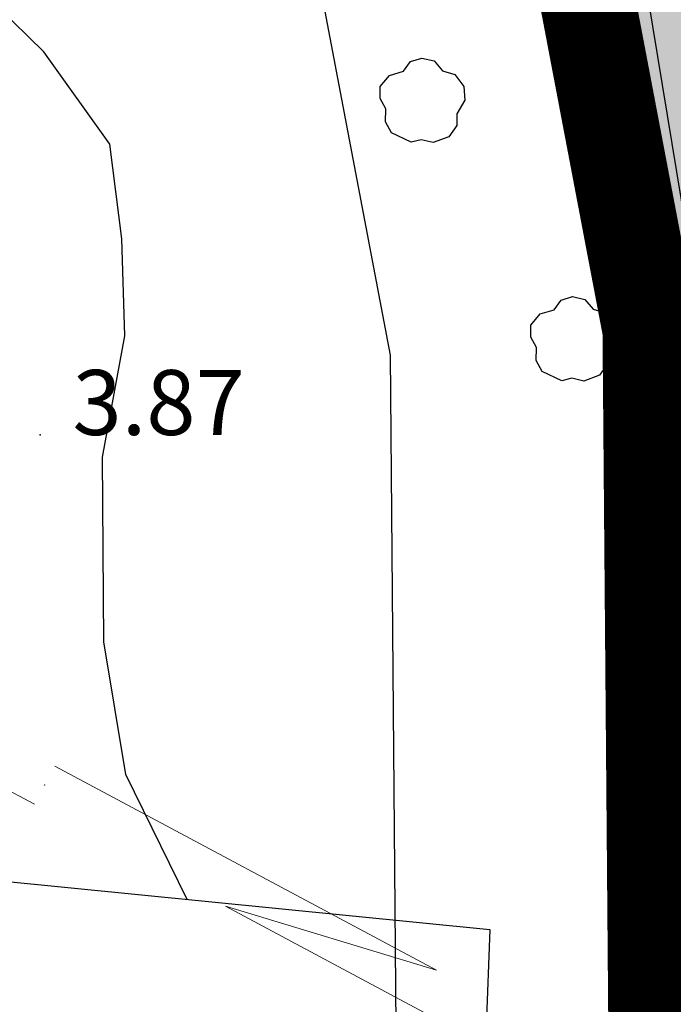
# Model space of a CAD drawing. Extents: x 597965 to 598623, y 4801296 to 4801878.
# Drawn here: x 598011 to 598026, y 4801490 to 4801513 of the extents above; entities that cross this region are included whole.
import ezdxf
from ezdxf.enums import TextEntityAlignment as Align

# ---------------------------------------------------------------- set-up
doc = ezdxf.new("R2010")
doc.units = 0
doc.header["$MEASUREMENT"] = 0
doc.layers.add('1LIMITE DPP', color=6, linetype='Continuous')
doc.layers.add('1SOMBREADO', color=7, linetype='Continuous')
doc.layers.add('CARTO', color=7, linetype='Continuous', true_color=0x262626)
doc.styles.add('Swissl', font='swissl.ttf', dxfattribs={"height": 1})

msp = doc.modelspace()

# ---------------------------------------------------------------- hatches: boundary and pattern name
at = {"layer": '1SOMBREADO', "lineweight": 13, "ltscale": 0.7}
msp.add_hatch(color=21, dxfattribs=at).paths.add_polyline_path([(598205.6100000048, 4801497.850000047), (598218.0999999911, 4801513.140000018), (598231.8600001319, 4801531.490000097), (598244.0599999912, 4801547.890000024), (598255.1898999886, 4801561.250000009), (598267.7199999919, 4801577.670000036), (598278.9799422335, 4801591.999999999), (598279.970000013, 4801593.260000007), (598292.2099999918, 4801608.56999999), (598301.5999999886, 4801620.980000008), (598310.789999999, 4801632.549999989), (598322.6200000016, 4801648.01000001), (598338.4199998433, 4801667.71000009), (598354.3600000062, 4801687.539999991), (598368.8800000043, 4801707.370000009), (598383.3999999912, 4801725.429999934), (598397.5700000093, 4801742.790000024), (598408.5499999912, 4801757.310000009), (598421.3000000045, 4801774.65999999), (598451.8199000008, 4801814.060000002), (598478.1100000028, 4801829.340000002), (598500.11, 4801829.960000001), (598521.2000000103, 4801826.289999999), (598555.4399999998, 4801818.96), (598558.4391092632, 4801833.071641601), (598355.32, 4801876.24), (598348.5398527128, 4801844.20335599), (598406.7700000015, 4801831.950000002), (598402.3000000004, 4801815.790000001), (598368.49, 4801772.749999999), (598317.0099999263, 4801707.349999947), (598258.5900000001, 4801632.02), (598227.546818182, 4801592), (598211.4900001197, 4801571.300000164), (598199.300000002, 4801556.680000001), (598186.3600000034, 4801550.690000003), (598152.0599999619, 4801539.749999943), (598091.8999999654, 4801520.449999995), (598089.9413115876, 4801519.719951322), (598091.7781141658, 4801515.170443649), (598059.086392167, 4801503.653478432), (598030.058112788, 4801572.157597692), (598037.3100000003, 4801575.080000001), (598036.45, 4801579.240000001), (598029.6799999982, 4801581.23), (598024.0400000006, 4801585.089999997), (598020.08, 4801584.139999999), (598016.1399999999, 4801570.249999999), (598011.5500000003, 4801554.030000002), (598018.0200000006, 4801542.169999998), (598022.380000002, 4801524.069999998), (598025.9100000001, 4801505.51), (598026.2000000001, 4801470.61), (598024.1999999998, 4801435.799999997), (598020.7399999999, 4801405.210000003), (598020.5999999997, 4801395.029999997), (598015.2399999995, 4801346.859999997), (598010.4100000004, 4801313.090000002), (598025.2699999979, 4801306.180000002), (598046.8400000018, 4801307.75), (598064.8700000008, 4801317.550000006), (598079.3799999946, 4801334.409999989), (598093.8799999612, 4801353.61999995), (598102.8999999949, 4801364.600000016), (598115.4399999793, 4801381.060000067), (598126.0299999855, 4801394.779999973), (598135.4399999997, 4801408.110000004), (598147.5900000077, 4801422.609999997), (598157.0000000066, 4801434.759999984), (598168.3999999735, 4801449.93999996), (598180.630000059, 4801465.479999995), (598193.8899999289, 4801482.809999861)])

# ---------------------------------------------------------------- linework, layer by layer
at = {"layer": '1LIMITE DPP', "ltscale": 2, "const_width": 2.2}
msp.add_lwpolyline([(598227.546818182, 4801592), (598211.4899999875, 4801571.299999996), (598152.26, 4801552.409999999), (598085.3580254692, 4801531.072121453), (598082.310000001, 4801530.100000001), (598078.61, 4801530.640000002), (598076.6499999997, 4801534.080000004), (598056.0700000002, 4801582.64), (598037.3100000002, 4801575.080000001), (598036.4499999998, 4801579.240000001), (598029.6799999991, 4801581.23), (598024.0400000007, 4801585.089999997), (598020.0799999997, 4801584.139999999), (598016.1399999999, 4801570.249999999), (598011.5500000004, 4801554.030000001), (598018.0200000005, 4801542.169999999), (598022.3800000008, 4801524.069999999), (598025.9100000001, 4801505.51), (598026.2000000001, 4801470.609999998), (598024.1999999998, 4801435.799999997), (598020.7399999999, 4801405.210000002)], dxfattribs=at)
at = {"layer": 'CARTO'}
for p, q in [((598026.6900000635, 4801504.691000005, 5.179999999993015), (598018.730000121, 4801541.641000018, 5.179999999993015)), ((598025.9100000001, 4801505.51, 3.2), (598022.3800000001, 4801524.07, 3.2)), ((598019.9146947509, 4801504.919750679), (598016.512826218, 4801522.806171364)), ((598024.6500000001, 4801520.51), (598027.0500000002, 4801505.91)), ((598011.9100000001, 4801511.930000001, 3.7), (598007.9300000003, 4801515.79, 3.78)), ((598013.4300000003, 4801509.8, 3.66), (598011.9100000001, 4801511.930000001, 3.7)), ((598013.7100000002, 4801507.61, 3.7), (598013.4300000003, 4801509.8, 3.66)), ((598013.7800000001, 4801505.37, 3.7), (598013.7100000002, 4801507.61, 3.7)), ((598026.2000000002, 4801470.61, 3), (598025.9100000001, 4801505.51, 3.2)), ((598013.2600000001, 4801502.57, 3.85), (598013.7800000001, 4801505.37, 3.7)), ((598020.1985905294, 4801470.757272552), (598019.9146947509, 4801504.919750679)), ((598013.2900000002, 4801498.3, 3.74), (598013.2600000001, 4801502.57, 3.85)), ((598013.8000000002, 4801495.24, 3.74), (598013.2900000002, 4801498.3, 3.74)), ((598015.2200000001, 4801492.350000001, 3.78), (598013.8000000002, 4801495.24, 3.74)), ((597991.3000000002, 4801494.720000001, 3.8), (598022.2100000002, 4801491.66, 3.88)), ((598022.2100000002, 4801491.66, 3.88), (598021.6600000001, 4801476.79, 3.99))]:
    msp.add_line(p, q, dxfattribs=at)
at = {"layer": 'CARTO', "linetype": 'Continuous', "lineweight": 0}
msp.add_line((598002.8785745108, 4801499.265440775, 3.433950112132772), (598011.6927799076, 4801494.550604606, 3.15092516819954), dxfattribs=at)
at = {"layer": 'CARTO', "flags": 128}
for points, elevation in [([(598020.3920000003, 4801509.843999999), (598019.9380000003, 4801510.057999999), (598019.7980000003, 4801510.311999999), (598019.8080000003, 4801510.609999999), (598019.6720000004, 4801510.85), (598019.6760000003, 4801511.125999999), (598019.8940000003, 4801511.385999999), (598020.2120000004, 4801511.483999999), (598020.3780000004, 4801511.703999999), (598020.6340000003, 4801511.785999999), (598020.9200000004, 4801511.72), (598021.1160000004, 4801511.493999999), (598021.3960000003, 4801511.409999999), (598021.6080000004, 4801511.125999999), (598021.6320000003, 4801510.811999999), (598021.4440000003, 4801510.497999999), (598021.4440000003, 4801510.229999999), (598021.2600000004, 4801509.967999999), (598020.8980000003, 4801509.835999999), (598020.6220000003, 4801509.899999999), (598020.3920000003, 4801509.843999999)], 3.27), ([(598023.8720000002, 4801504.333999999), (598023.4180000002, 4801504.547999999), (598023.2780000002, 4801504.801999999), (598023.2880000002, 4801505.1), (598023.1520000002, 4801505.34), (598023.1560000002, 4801505.615999999), (598023.3740000002, 4801505.875999999), (598023.6920000003, 4801505.973999999), (598023.8580000002, 4801506.193999999), (598024.1140000002, 4801506.276), (598024.4000000003, 4801506.21), (598024.5960000003, 4801505.983999999), (598024.8760000002, 4801505.899999999), (598025.0880000002, 4801505.615999999), (598025.1120000002, 4801505.301999999), (598024.9240000001, 4801504.987999999), (598024.9240000001, 4801504.719999999), (598024.7400000002, 4801504.458), (598024.3780000001, 4801504.325999999), (598024.1020000002, 4801504.39), (598023.8720000002, 4801504.333999999)], 3.16)]:
    msp.add_lwpolyline(points, dxfattribs=dict(at, elevation=elevation))
at = {"layer": 'CARTO', "linetype": 'Continuous', "lineweight": 0, "extrusion": (0.0249563973134314, -0.01334951018190253, 0.9995994041670081), "elevation": -49170.23332563198, "flags": 128}
msp.add_lwpolyline([(4515898.683870493, 1736726.31728922), (4515898.683870495, 1736716.317289221)], dxfattribs=at)
at = {"layer": 'CARTO', "linetype": 'Continuous', "lineweight": 0, "extrusion": (0.02656436866796775, -0.008034713096734461, 0.9996148146674926), "elevation": -22689.68380828765, "flags": 128}
msp.add_lwpolyline([(4769000.584787488, 817354.9642011613), (4769000.584787489, 817349.8651816477)], dxfattribs=at)
at = {"layer": 'CARTO', "linetype": 'Continuous', "lineweight": 0, "extrusion": (0.02495639731247896, -0.01334951018236941, 0.9995994041670255), "elevation": -49170.23332844325, "flags": 128}
msp.add_lwpolyline([(4515897.683817643, 1736721.317426561), (4515897.683817643, 1736711.798382321)], dxfattribs=at)
at = {"layer": 'CARTO'}
msp.add_point((598011.8200000003, 4801503.08, 3.86), dxfattribs=at)
at = {"layer": 'CARTO', "linetype": 'Continuous', "lineweight": 0}
msp.add_point((598011.9286161909, 4801494.991491492, 3.150925168190342), dxfattribs=at)

# ---------------------------------------------------------------- texts
at = {"layer": 'CARTO', "style": 'Swissl'}
msp.add_text('3.87', height=1.5, dxfattribs=at).set_placement((598012.5700000003, 4801503.83, 3.86), align=Align.MIDDLE_LEFT)

doc.saveas('drawing.dxf')
